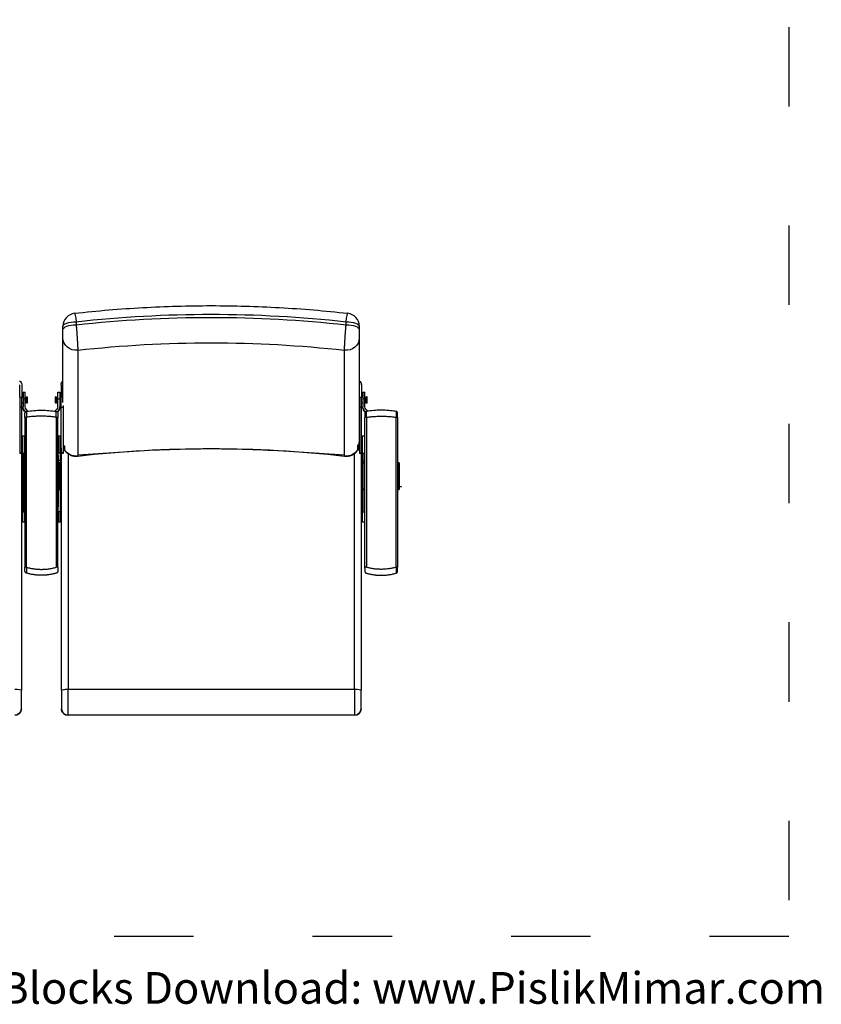
# Model space of a CAD drawing. Units: inches. Extents: x 14 to 416, y 195 to 591.
# Drawn here: x 295 to 416, y 195 to 344 of the extents above; entities that cross this region are included whole.
import ezdxf

# ---------------------------------------------------------------- set-up
doc = ezdxf.new("R2010")
doc.units = ezdxf.units.IN
doc.header["$MEASUREMENT"] = 0
doc.linetypes.add('ACAD_ISO03W100', pattern=[30, 12, -18])
doc.layers.add('PislikMimar.com', color=7, linetype='Continuous')
doc.styles.get("Standard").update_dxf_attribs({"font": 'arial.ttf'})

msp = doc.modelspace()

# ---------------------------------------------------------------- linework, layer by layer
at = {"color": 4, "linetype": 'ACAD_ISO03W100'}
msp.add_lwpolyline([(13.63, 492.68), (410.91, 492.68), (410.91, 205.16), (13.63, 205.16)], close=True, dxfattribs=at)
at = {"layer": 'PislikMimar.com'}
for p, q in [((303.16, 298.13, -1063.54), (303.16, 297.66, -1063.54)), ((343.97, 297.66, -1063.54), (343.97, 298.13, -1063.54)), ((301.17, 296.96, -1063.54), (301.17, 297.43, -1063.54)), ((345.96, 297.43, -1063.54), (345.96, 296.96, -1063.54)), ((301.17, 285.94, -1063.54), (301.17, 295.67, -1063.54)), ((345.96, 295.67, -1063.54), (345.96, 280.12, -1063.54)), ((303.4, 293.82, -1063.54), (303.4, 277.82, -1063.54)), ((343.73, 277.82, -1063.54), (343.73, 293.82, -1063.54)), ((294.63, 286.72, -1063.54), (294.63, 288.59, -1063.54)), ((294.93, 288.59, -1063.54), (294.93, 286.72, -1063.54)), ((295.15, 287.5, -1063.54), (295.15, 286.45, -1063.54)), ((295.15, 287.5, -1063.54), (295.45, 287.5, -1063.54)), ((295.45, 286.45, -1063.54), (295.45, 287.5, -1063.54)), ((300.38, 286.45, -1063.54), (300.38, 287.5, -1063.54)), ((300.38, 287.5, -1063.54), (300.68, 287.5, -1063.54)), ((300.68, 287.5, -1063.54), (300.68, 286.45, -1063.54)), ((300.9, 288.59, -1063.54), (300.9, 286.72, -1063.54)), ((345.99, 286.72, -1063.54), (345.99, 288.59, -1063.54)), ((346.29, 288.59, -1063.54), (346.29, 286.72, -1063.54)), ((346.51, 287.5, -1063.54), (346.51, 286.45, -1063.54)), ((346.51, 287.5, -1063.54), (346.81, 287.5, -1063.54)), ((346.81, 286.45, -1063.54), (346.81, 287.5, -1063.54)), ((294.63, 286.72, -1063.54), (294.63, 285.23, -1063.54)), ((294.63, 286.72, -1063.54), (294.93, 286.72, -1063.54)), ((294.93, 286.78, -1063.54), (295.15, 286.78, -1063.54)), ((294.93, 285.23, -1063.54), (294.93, 286.72, -1063.54)), ((295.15, 286.45, -1063.54), (295.15, 285.24, -1063.54)), ((295.45, 286.45, -1063.54), (295.15, 286.45, -1063.54)), ((295.45, 286.78, -1063.54), (295.52, 286.78, -1063.54)), ((295.45, 285.24, -1063.54), (295.45, 286.45, -1063.54)), ((295.52, 285.83, -1063.54), (295.52, 286.78, -1063.54)), ((295.52, 286.65, -1063.54), (295.64, 286.65, -1063.54)), ((295.64, 285.97, -1063.54), (295.52, 285.97, -1063.54)), ((295.64, 285.83, -1063.54), (295.64, 286.78, -1063.54)), ((295.64, 286.78, -1063.54), (295.74, 286.78, -1063.54)), ((295.74, 285.83, -1063.54), (295.74, 286.78, -1063.54)), ((295.79, 285.88, -1063.54), (295.79, 286.73, -1063.54)), ((300.03, 285.88, -1063.54), (300.03, 286.73, -1063.54)), ((300.08, 285.83, -1063.54), (300.08, 286.78, -1063.54)), ((300.08, 286.78, -1063.54), (300.18, 286.78, -1063.54)), ((300.18, 285.83, -1063.54), (300.18, 286.78, -1063.54)), ((300.18, 286.65, -1063.54), (300.3, 286.65, -1063.54)), ((300.3, 285.97, -1063.54), (300.18, 285.97, -1063.54)), ((300.3, 285.83, -1063.54), (300.3, 286.78, -1063.54)), ((300.3, 286.78, -1063.54), (300.38, 286.78, -1063.54)), ((300.38, 286.45, -1063.54), (300.68, 286.45, -1063.54)), ((300.38, 285.24, -1063.54), (300.38, 286.45, -1063.54)), ((300.68, 286.78, -1063.54), (300.9, 286.78, -1063.54)), ((300.68, 286.45, -1063.54), (300.68, 285.24, -1063.54)), ((300.9, 285.23, -1063.54), (300.9, 286.72, -1063.54)), ((301.17, 286.72, -1063.54), (300.9, 286.72, -1063.54)), ((345.99, 286.72, -1063.54), (345.99, 285.23, -1063.54)), ((345.99, 286.72, -1063.54), (346.29, 286.72, -1063.54)), ((346.29, 286.78, -1063.54), (346.51, 286.78, -1063.54)), ((346.29, 285.23, -1063.54), (346.29, 286.72, -1063.54)), ((346.51, 286.45, -1063.54), (346.51, 285.24, -1063.54)), ((346.81, 286.45, -1063.54), (346.51, 286.45, -1063.54)), ((346.81, 286.78, -1063.54), (346.89, 286.78, -1063.54)), ((346.81, 285.24, -1063.54), (346.81, 286.45, -1063.54)), ((346.89, 285.83, -1063.54), (346.89, 286.78, -1063.54)), ((346.89, 286.65, -1063.54), (347.01, 286.65, -1063.54)), ((347.01, 285.97, -1063.54), (346.89, 285.97, -1063.54)), ((347.01, 285.83, -1063.54), (347.01, 286.78, -1063.54)), ((347.01, 286.78, -1063.54), (347.11, 286.78, -1063.54)), ((347.11, 285.83, -1063.54), (347.11, 286.78, -1063.54)), ((347.16, 285.88, -1063.54), (347.16, 286.73, -1063.54)), ((294.63, 285.23, -1063.54), (294.63, 278.32, -1063.54)), ((294.93, 285.23, -1063.54), (294.63, 285.23, -1063.54)), ((295.15, 285.83, -1063.54), (294.93, 285.83, -1063.54)), ((294.93, 278.32, -1063.54), (294.93, 285.23, -1063.54)), ((295.15, 285.1, -1063.54), (295.15, 285.24, -1063.54)), ((295.38, 284.54, -1063.54), (295.38, 284.68, -1063.54)), ((295.38, 284.68, -1063.54), (295.54, 284.52, -1063.54)), ((295.38, 284.54, -1063.54), (295.47, 284.45, -1063.54)), ((295.52, 285.83, -1063.54), (295.45, 285.83, -1063.54)), ((295.88, 284.6, -1063.54), (295.59, 284.89, -1063.54)), ((295.74, 285.83, -1063.54), (295.64, 285.83, -1063.54)), ((299.94, 284.6, -1063.54), (300.23, 284.89, -1063.54)), ((300.18, 285.83, -1063.54), (300.08, 285.83, -1063.54)), ((300.44, 284.68, -1063.54), (300.28, 284.52, -1063.54)), ((300.38, 285.83, -1063.54), (300.3, 285.83, -1063.54)), ((300.44, 284.54, -1063.54), (300.35, 284.45, -1063.54)), ((300.44, 284.54, -1063.54), (300.44, 284.68, -1063.54)), ((300.9, 285.83, -1063.54), (300.68, 285.83, -1063.54)), ((300.68, 285.1, -1063.54), (300.68, 285.24, -1063.54)), ((300.9, 278.32, -1063.54), (300.9, 285.23, -1063.54)), ((300.9, 285.23, -1063.54), (301.2, 285.23, -1063.54)), ((301.2, 285.46, -1063.54), (301.2, 285.23, -1063.54)), ((301.2, 285.23, -1063.54), (301.2, 278.32, -1063.54)), ((345.99, 285.23, -1063.54), (345.99, 278.32, -1063.54)), ((346.29, 285.23, -1063.54), (345.99, 285.23, -1063.54)), ((346.51, 285.83, -1063.54), (346.29, 285.83, -1063.54)), ((346.29, 278.32, -1063.54), (346.29, 285.23, -1063.54)), ((346.51, 285.1, -1063.54), (346.51, 285.24, -1063.54)), ((346.74, 284.54, -1063.54), (346.74, 284.68, -1063.54)), ((346.74, 284.68, -1063.54), (346.9, 284.52, -1063.54)), ((346.74, 284.54, -1063.54), (346.84, 284.45, -1063.54)), ((346.89, 285.83, -1063.54), (346.81, 285.83, -1063.54)), ((347.24, 284.6, -1063.54), (346.96, 284.89, -1063.54)), ((347.11, 285.83, -1063.54), (347.01, 285.83, -1063.54)), ((295.42, 283.66, -1063.54), (295.42, 261.03, -1063.54)), ((295.68, 261, -1063.54), (295.68, 283.69, -1063.54)), ((300.15, 283.69, -1063.54), (300.15, 261, -1063.54)), ((300.4, 261.03, -1063.54), (300.4, 283.66, -1063.54)), ((346.79, 261.03, -1063.54), (346.79, 283.66, -1063.54)), ((347.04, 283.69, -1063.54), (347.04, 261, -1063.54)), ((351.51, 261, -1063.54), (351.51, 283.69, -1063.54)), ((351.76, 283.66, -1063.54), (351.76, 261.03, -1063.54)), ((294.93, 280.54, -1063.54), (295.08, 280.54, -1063.54)), ((295.08, 278.24, -1063.54), (295.08, 280.87, -1063.54)), ((295.08, 280.87, -1063.54), (295.37, 280.87, -1063.54)), ((295.37, 280.87, -1063.54), (295.37, 278.24, -1063.54)), ((295.37, 280.47, -1063.54), (295.42, 280.47, -1063.54)), ((300.4, 280.47, -1063.54), (300.45, 280.47, -1063.54)), ((300.45, 280.87, -1063.54), (300.45, 278.24, -1063.54)), ((300.45, 280.87, -1063.54), (300.75, 280.87, -1063.54)), ((300.75, 278.24, -1063.54), (300.75, 280.87, -1063.54)), ((300.75, 280.54, -1063.54), (300.9, 280.54, -1063.54)), ((345.94, 278.73, -1063.54), (345.94, 279.98, -1063.54)), ((346.29, 280.54, -1063.54), (346.44, 280.54, -1063.54)), ((346.44, 278.24, -1063.54), (346.44, 280.87, -1063.54)), ((346.44, 280.87, -1063.54), (346.74, 280.87, -1063.54)), ((346.74, 280.87, -1063.54), (346.74, 278.24, -1063.54)), ((346.74, 280.47, -1063.54), (346.79, 280.47, -1063.54)), ((295.42, 278.48, -1063.54), (295.37, 278.48, -1063.54)), ((300.45, 278.48, -1063.54), (300.4, 278.48, -1063.54)), ((300.95, 242.43, -1063.54), (300.95, 279.01, -1063.54)), ((301.25, 278.73, -1063.54), (301.25, 279.76, -1063.54)), ((301.38, 278.73, -1063.54), (301.25, 278.73, -1063.54)), ((301.38, 278.73, -1063.54), (301.38, 279.44, -1063.54)), ((301.43, 278.78, -1063.54), (301.43, 279.32, -1063.54)), ((345.76, 278.78, -1063.54), (345.76, 279.44, -1063.54)), ((345.81, 278.73, -1063.54), (345.81, 279.57, -1063.54)), ((345.94, 278.73, -1063.54), (345.81, 278.73, -1063.54)), ((346.24, 279.81, -1063.54), (346.24, 242.43, -1063.54)), ((346.79, 278.48, -1063.54), (346.74, 278.48, -1063.54)), ((294.63, 278.32, -1063.54), (294.63, 278.2, -1063.54)), ((294.63, 278.32, -1063.54), (294.93, 278.32, -1063.54)), ((294.93, 278.2, -1063.54), (294.63, 278.2, -1063.54)), ((294.88, 278.2, -1063.54), (294.88, 242.43, -1063.54)), ((295.08, 278.4, -1063.54), (294.93, 278.4, -1063.54)), ((294.93, 278.2, -1063.54), (294.93, 278.32, -1063.54)), ((295.08, 278.24, -1063.54), (295.37, 278.24, -1063.54)), ((295.08, 278.24, -1063.54), (295.08, 277.14, -1063.54)), ((295.08, 277.14, -1063.54), (295.37, 277.14, -1063.54)), ((295.08, 277.14, -1063.54), (295.08, 275.96, -1063.54)), ((295.42, 278.35, -1063.54), (295.37, 278.4, -1063.54)), ((295.37, 277.14, -1063.54), (295.37, 278.24, -1063.54)), ((295.37, 276.87, -1063.54), (295.37, 277.14, -1063.54)), ((295.4, 277.88, -1063.54), (295.4, 276.87, -1063.54)), ((295.4, 277.88, -1063.54), (295.42, 277.85, -1063.54)), ((300.4, 277.85, -1063.54), (300.43, 277.88, -1063.54)), ((300.43, 277.88, -1063.54), (300.43, 276.87, -1063.54)), ((300.75, 278.24, -1063.54), (300.45, 278.24, -1063.54)), ((300.45, 277.14, -1063.54), (300.45, 278.24, -1063.54)), ((300.75, 277.14, -1063.54), (300.45, 277.14, -1063.54)), ((300.45, 276.87, -1063.54), (300.45, 277.14, -1063.54)), ((300.9, 278.4, -1063.54), (300.75, 278.4, -1063.54)), ((300.75, 278.24, -1063.54), (300.75, 277.14, -1063.54)), ((300.75, 277.14, -1063.54), (300.75, 275.96, -1063.54)), ((300.9, 278.2, -1063.54), (300.9, 278.32, -1063.54)), ((301.2, 278.32, -1063.54), (300.9, 278.32, -1063.54)), ((301.2, 278.2, -1063.54), (300.9, 278.2, -1063.54)), ((301.2, 278.32, -1063.54), (301.2, 278.2, -1063.54)), ((301.94, 278.14, -1063.54), (301.94, 242.57, -1063.54)), ((345.24, 242.57, -1063.54), (345.24, 278.19, -1063.54)), ((345.99, 278.32, -1063.54), (345.99, 278.2, -1063.54)), ((345.99, 278.32, -1063.54), (346.29, 278.32, -1063.54)), ((346.29, 278.2, -1063.54), (345.99, 278.2, -1063.54)), ((346.44, 278.4, -1063.54), (346.29, 278.4, -1063.54)), ((346.29, 278.2, -1063.54), (346.29, 278.32, -1063.54)), ((346.44, 278.24, -1063.54), (346.74, 278.24, -1063.54)), ((346.44, 278.24, -1063.54), (346.44, 277.14, -1063.54)), ((346.44, 277.14, -1063.54), (346.74, 277.14, -1063.54)), ((346.44, 277.14, -1063.54), (346.44, 275.96, -1063.54)), ((346.79, 278.35, -1063.54), (346.74, 278.4, -1063.54)), ((346.74, 277.14, -1063.54), (346.74, 278.24, -1063.54)), ((346.74, 276.87, -1063.54), (346.74, 277.14, -1063.54)), ((346.76, 277.88, -1063.54), (346.76, 276.87, -1063.54)), ((346.76, 277.88, -1063.54), (346.79, 277.85, -1063.54)), ((295.08, 275.63, -1063.54), (294.88, 275.63, -1063.54)), ((295.08, 275.96, -1063.54), (295.12, 275.96, -1063.54)), ((295.08, 275.96, -1063.54), (295.08, 269.41, -1063.54)), ((295.12, 272.89, -1063.54), (295.12, 276.67, -1063.54)), ((295.32, 276.87, -1063.54), (295.32, 272.69, -1063.54)), ((295.32, 276.87, -1063.54), (295.42, 276.87, -1063.54)), ((300.4, 276.87, -1063.54), (300.5, 276.87, -1063.54)), ((300.5, 276.87, -1063.54), (300.5, 272.69, -1063.54)), ((300.7, 272.89, -1063.54), (300.7, 276.67, -1063.54)), ((300.75, 275.96, -1063.54), (300.7, 275.96, -1063.54)), ((300.75, 275.96, -1063.54), (300.75, 269.41, -1063.54)), ((300.95, 275.63, -1063.54), (300.75, 275.63, -1063.54)), ((346.44, 275.63, -1063.54), (346.24, 275.63, -1063.54)), ((346.44, 275.96, -1063.54), (346.49, 275.96, -1063.54)), ((346.44, 275.96, -1063.54), (346.44, 269.41, -1063.54)), ((346.49, 272.89, -1063.54), (346.49, 276.67, -1063.54)), ((346.69, 276.87, -1063.54), (346.69, 272.69, -1063.54)), ((346.69, 276.87, -1063.54), (346.79, 276.87, -1063.54)), ((351.76, 276.87, -1063.54), (351.86, 276.87, -1063.54)), ((351.86, 276.87, -1063.54), (351.86, 272.69, -1063.54)), ((352.06, 272.89, -1063.54), (352.06, 276.67, -1063.54)), ((295.08, 272.64, -1063.54), (294.88, 272.64, -1063.54)), ((295.42, 272.69, -1063.54), (295.32, 272.69, -1063.54)), ((295.37, 269.41, -1063.54), (295.37, 272.69, -1063.54)), ((295.4, 272.69, -1063.54), (295.4, 270.15, -1063.54)), ((300.5, 272.69, -1063.54), (300.4, 272.69, -1063.54)), ((300.43, 272.69, -1063.54), (300.43, 270.15, -1063.54)), ((300.45, 269.41, -1063.54), (300.45, 272.69, -1063.54)), ((300.95, 272.64, -1063.54), (300.75, 272.64, -1063.54)), ((346.44, 272.64, -1063.54), (346.24, 272.64, -1063.54)), ((346.79, 272.69, -1063.54), (346.69, 272.69, -1063.54)), ((346.74, 269.41, -1063.54), (346.74, 272.69, -1063.54)), ((346.76, 272.69, -1063.54), (346.76, 270.15, -1063.54)), ((351.86, 272.69, -1063.54), (351.76, 272.69, -1063.54)), ((295.37, 269.53, -1063.54), (295.42, 269.58, -1063.54)), ((295.42, 270.18, -1063.54), (295.4, 270.15, -1063.54)), ((300.43, 270.15, -1063.54), (300.4, 270.18, -1063.54)), ((346.74, 269.53, -1063.54), (346.79, 269.58, -1063.54)), ((346.79, 270.18, -1063.54), (346.76, 270.15, -1063.54)), ((294.88, 269.33, -1063.54), (295.08, 269.33, -1063.54)), ((295.08, 268.73, -1063.54), (294.88, 268.73, -1063.54)), ((295.08, 269.41, -1063.54), (295.37, 269.41, -1063.54)), ((295.08, 267.83, -1063.54), (295.08, 269.41, -1063.54)), ((295.37, 269.41, -1063.54), (295.37, 267.83, -1063.54)), ((295.42, 268.48, -1063.54), (295.37, 268.53, -1063.54)), ((300.75, 269.41, -1063.54), (300.45, 269.41, -1063.54)), ((300.45, 269.41, -1063.54), (300.45, 267.83, -1063.54)), ((300.75, 267.83, -1063.54), (300.75, 269.41, -1063.54)), ((300.75, 269.33, -1063.54), (300.95, 269.33, -1063.54)), ((300.95, 268.73, -1063.54), (300.75, 268.73, -1063.54)), ((346.24, 269.33, -1063.54), (346.44, 269.33, -1063.54)), ((346.44, 268.73, -1063.54), (346.24, 268.73, -1063.54)), ((346.44, 269.41, -1063.54), (346.74, 269.41, -1063.54)), ((346.44, 267.83, -1063.54), (346.44, 269.41, -1063.54)), ((346.74, 269.41, -1063.54), (346.74, 267.83, -1063.54)), ((346.79, 268.48, -1063.54), (346.74, 268.53, -1063.54)), ((295.37, 267.83, -1063.54), (295.08, 267.83, -1063.54)), ((300.75, 267.83, -1063.54), (300.45, 267.83, -1063.54)), ((346.74, 267.83, -1063.54), (346.44, 267.83, -1063.54)), ((346.79, 260.86, -1063.54), (346.79, 261.03, -1063.54)), ((294.88, 239.62, -1063.54), (294.88, 242.43, -1063.54)), ((300.95, 242.43, -1063.54), (300.95, 239.62, -1063.54)), ((301.94, 238.63, -1063.54), (301.94, 242.57, -1063.54)), ((301.94, 242.57, -1063.54), (345.24, 242.57, -1063.54)), ((345.24, 242.57, -1063.54), (345.24, 238.63, -1063.54)), ((346.24, 239.62, -1063.54), (346.24, 242.43, -1063.54)), ((294.88, 239.61, -1063.54), (294.88, 239.62, -1063.54)), ((300.95, 239.62, -1063.54), (300.95, 239.61, -1063.54)), ((345.24, 238.63, -1063.54), (301.94, 238.63, -1063.54)), ((301.94, 238.62, -1063.54), (301.94, 238.63, -1063.54)), ((345.24, 238.62, -1063.54), (301.94, 238.62, -1063.54)), ((345.24, 238.63, -1063.54), (345.24, 238.62, -1063.54)), ((346.24, 239.61, -1063.54), (346.24, 239.62, -1063.54))]:
    msp.add_line(p, q, dxfattribs=at)
at = {"layer": 'PislikMimar.com', "elevation": -1063.54}
for points in [[(302.94, 299.41), (303.58, 299.48), (304.22, 299.55), (304.86, 299.61), (305.51, 299.68), (306.15, 299.74), (306.79, 299.8), (307.44, 299.86), (308.08, 299.91), (308.72, 299.96), (309.37, 300.01), (310.01, 300.06), (310.65, 300.11), (311.3, 300.15), (311.94, 300.19), (312.59, 300.23), (313.23, 300.27), (313.88, 300.3), (314.52, 300.34), (315.17, 300.37), (315.81, 300.4), (316.46, 300.42), (317.1, 300.44), (317.75, 300.47), (318.4, 300.49), (319.04, 300.5), (319.69, 300.52), (320.33, 300.53), (320.98, 300.54), (321.63, 300.55), (322.27, 300.55), (322.92, 300.56), (323.56, 300.56), (324.21, 300.56), (324.86, 300.55), (325.5, 300.55), (326.15, 300.54), (326.8, 300.53), (327.44, 300.52), (328.09, 300.5), (328.73, 300.49), (329.38, 300.47), (330.02, 300.44), (330.67, 300.42), (331.32, 300.4), (331.96, 300.37), (332.61, 300.34), (333.25, 300.3), (333.9, 300.27), (334.54, 300.23), (335.19, 300.19), (335.83, 300.15), (336.47, 300.11), (337.12, 300.06), (337.76, 300.01), (338.41, 299.96), (339.05, 299.91), (339.69, 299.86), (340.34, 299.8), (340.98, 299.74), (341.62, 299.68), (342.27, 299.61), (342.91, 299.55), (343.55, 299.48), (344.19, 299.41)], [(301.17, 295.67), (301.17, 295.69), (301.17, 295.71), (301.17, 295.73), (301.17, 295.75), (301.17, 295.78), (301.17, 295.81), (301.17, 295.83), (301.17, 295.86), (301.17, 295.9), (301.17, 295.93), (301.17, 295.97), (301.17, 296.01), (301.17, 296.05), (301.17, 296.09), (301.17, 296.13), (301.17, 296.17), (301.17, 296.21), (301.17, 296.25), (301.17, 296.29), (301.17, 296.33), (301.17, 296.37), (301.17, 296.41), (301.17, 296.46), (301.17, 296.5), (301.17, 296.57), (301.17, 296.64), (301.17, 296.7), (301.17, 296.77), (301.17, 296.82), (301.17, 296.87), (301.17, 296.91), (301.17, 296.96)], [(303.16, 297.66), (303.16, 297.59), (303.17, 297.52), (303.18, 297.45), (303.18, 297.38), (303.19, 297.31), (303.19, 297.24), (303.2, 297.17), (303.2, 297.09), (303.21, 296.99), (303.22, 296.89), (303.23, 296.79), (303.24, 296.69), (303.24, 296.59), (303.25, 296.49), (303.26, 296.39), (303.27, 296.28), (303.27, 296.16), (303.28, 296.03), (303.29, 295.91), (303.3, 295.78), (303.31, 295.66), (303.32, 295.54), (303.32, 295.43), (303.33, 295.31), (303.33, 295.25), (303.34, 295.18), (303.34, 295.12), (303.35, 295.06), (303.35, 295), (303.35, 294.94), (303.36, 294.88), (303.36, 294.82), (303.36, 294.76), (303.36, 294.7), (303.37, 294.65), (303.37, 294.6), (303.37, 294.54), (303.38, 294.49), (303.38, 294.44), (303.38, 294.39), (303.38, 294.35), (303.38, 294.3), (303.39, 294.26), (303.39, 294.22), (303.39, 294.18), (303.39, 294.14), (303.39, 294.1), (303.39, 294.06), (303.39, 294.03), (303.39, 293.99), (303.39, 293.96), (303.4, 293.93), (303.4, 293.9), (303.4, 293.87), (303.4, 293.85), (303.4, 293.82)], [(343.73, 293.82), (343.73, 293.85), (343.73, 293.87), (343.73, 293.9), (343.73, 293.93), (343.73, 293.96), (343.73, 293.99), (343.74, 294.02), (343.74, 294.06), (343.74, 294.1), (343.74, 294.13), (343.74, 294.17), (343.74, 294.21), (343.74, 294.25), (343.74, 294.3), (343.75, 294.34), (343.75, 294.38), (343.75, 294.44), (343.75, 294.49), (343.76, 294.55), (343.76, 294.6), (343.76, 294.66), (343.76, 294.72), (343.77, 294.79), (343.77, 294.85), (343.77, 294.91), (343.78, 294.98), (343.78, 295.04), (343.79, 295.11), (343.79, 295.18), (343.79, 295.25), (343.8, 295.32), (343.8, 295.39), (343.81, 295.5), (343.82, 295.6), (343.82, 295.71), (343.83, 295.82), (343.84, 295.94), (343.85, 296.05), (343.85, 296.16), (343.86, 296.28), (343.87, 296.38), (343.88, 296.48), (343.89, 296.58), (343.89, 296.69), (343.9, 296.79), (343.91, 296.89), (343.92, 296.99), (343.92, 297.09), (343.93, 297.16), (343.94, 297.24), (343.94, 297.31), (343.95, 297.38), (343.95, 297.45), (343.96, 297.52), (343.96, 297.59), (343.97, 297.66)], [(345.96, 296.96), (345.96, 296.91), (345.96, 296.87), (345.96, 296.82), (345.96, 296.77), (345.96, 296.7), (345.96, 296.63), (345.96, 296.57), (345.96, 296.5), (345.96, 296.42), (345.96, 296.34), (345.96, 296.27), (345.96, 296.2), (345.96, 296.15), (345.96, 296.11), (345.96, 296.06), (345.96, 296.02), (345.96, 295.98), (345.96, 295.93), (345.96, 295.9), (345.96, 295.86), (345.96, 295.83), (345.96, 295.8), (345.96, 295.78), (345.96, 295.75), (345.96, 295.73), (345.96, 295.71), (345.96, 295.69), (345.96, 295.67)], [(295.42, 284.28), (295.42, 284.28), (295.42, 284.31), (295.43, 284.33), (295.43, 284.35), (295.44, 284.38), (295.45, 284.4), (295.46, 284.42), (295.47, 284.44), (295.48, 284.46), (295.5, 284.48), (295.52, 284.5), (295.54, 284.52), (295.57, 284.54), (295.59, 284.55), (295.62, 284.56), (295.65, 284.57), (295.68, 284.58)], [(295.68, 284.58), (295.68, 284.58), (295.67, 284.57), (295.67, 284.56), (295.67, 284.54), (295.67, 284.52), (295.67, 284.5), (295.67, 284.47), (295.66, 284.44), (295.66, 284.41), (295.66, 284.38), (295.66, 284.34), (295.66, 284.3), (295.66, 284.26), (295.66, 284.22), (295.66, 284.18), (295.66, 284.14), (295.67, 284.1), (295.67, 284.06), (295.67, 284.01), (295.67, 283.97), (295.67, 283.9), (295.67, 283.83), (295.67, 283.76), (295.68, 283.69)], [(295.68, 284.58), (295.72, 284.59)], [(295.72, 284.58), (295.85, 284.6), (295.98, 284.62), (296.25, 284.65), (296.51, 284.68), (296.78, 284.7), (297.05, 284.72), (297.31, 284.74), (297.58, 284.74), (297.85, 284.75), (297.85, 284.75)], [(295.72, 284.59), (295.72, 284.58), (295.72, 284.58)], [(297.85, 284.75), (297.97, 284.75)], [(297.97, 284.75), (298.24, 284.74), (298.5, 284.74), (298.77, 284.72), (299.04, 284.7), (299.31, 284.68), (299.57, 284.65), (299.84, 284.62), (299.97, 284.6), (300.1, 284.58)], [(300.1, 284.58), (300.1, 284.58), (300.1, 284.59)], [(300.1, 284.59), (300.15, 284.58)], [(300.15, 283.69), (300.15, 283.76), (300.15, 283.83), (300.15, 283.9), (300.16, 283.97), (300.16, 284.04), (300.16, 284.1), (300.16, 284.16), (300.16, 284.22), (300.16, 284.27), (300.16, 284.32), (300.16, 284.36), (300.16, 284.4), (300.16, 284.44), (300.16, 284.47), (300.16, 284.5), (300.16, 284.52), (300.16, 284.54), (300.15, 284.55), (300.15, 284.56), (300.15, 284.56), (300.15, 284.57), (300.15, 284.57), (300.15, 284.58), (300.15, 284.58)], [(300.15, 284.58), (300.18, 284.57), (300.2, 284.56), (300.23, 284.55), (300.26, 284.54), (300.28, 284.52), (300.3, 284.5), (300.32, 284.48), (300.34, 284.46), (300.35, 284.44), (300.37, 284.42), (300.38, 284.4), (300.39, 284.38), (300.39, 284.35), (300.4, 284.33), (300.4, 284.31), (300.4, 284.28), (300.4, 284.28)], [(347.04, 284.58), (347.01, 284.57), (346.98, 284.56), (346.96, 284.55), (346.93, 284.54), (346.91, 284.52), (346.89, 284.5), (346.86, 284.48), (346.85, 284.46), (346.83, 284.44), (346.82, 284.42), (346.81, 284.4), (346.8, 284.38), (346.8, 284.35), (346.79, 284.33), (346.79, 284.31), (346.79, 284.28), (346.79, 284.28)], [(347.04, 283.69), (347.04, 283.76), (347.04, 283.83), (347.03, 283.9), (347.03, 283.97), (347.03, 284.04), (347.03, 284.1), (347.03, 284.16), (347.03, 284.22), (347.03, 284.27), (347.03, 284.32), (347.03, 284.36), (347.03, 284.4), (347.03, 284.44), (347.03, 284.47), (347.03, 284.5), (347.03, 284.52), (347.03, 284.54), (347.03, 284.55), (347.03, 284.56), (347.04, 284.56), (347.04, 284.57), (347.04, 284.57), (347.04, 284.58), (347.04, 284.58)], [(347.09, 284.59), (347.04, 284.58)], [(349.22, 284.75), (348.95, 284.74), (348.68, 284.74), (348.42, 284.72), (348.15, 284.7), (347.88, 284.68), (347.61, 284.65), (347.35, 284.62), (347.22, 284.6), (347.09, 284.58)], [(347.09, 284.58), (347.09, 284.58), (347.09, 284.59)], [(349.33, 284.75), (349.22, 284.75)], [(351.47, 284.58), (351.33, 284.6), (351.2, 284.62), (350.94, 284.65), (350.67, 284.68), (350.41, 284.7), (350.14, 284.72), (349.87, 284.74), (349.61, 284.74), (349.34, 284.75), (349.33, 284.75)], [(351.47, 284.59), (351.47, 284.58), (351.47, 284.58)], [(351.51, 284.58), (351.47, 284.59)], [(351.51, 284.58), (351.51, 284.58), (351.51, 284.57), (351.52, 284.56), (351.52, 284.54), (351.52, 284.52), (351.52, 284.5), (351.52, 284.47), (351.52, 284.44), (351.52, 284.41), (351.52, 284.38), (351.52, 284.34), (351.52, 284.3), (351.52, 284.26), (351.52, 284.22), (351.52, 284.18), (351.52, 284.14), (351.52, 284.1), (351.52, 284.06), (351.52, 284.01), (351.52, 283.97), (351.52, 283.9), (351.51, 283.83), (351.51, 283.76), (351.51, 283.69)], [(351.76, 284.28), (351.76, 284.28), (351.76, 284.31), (351.76, 284.33), (351.76, 284.35), (351.75, 284.38), (351.74, 284.4), (351.73, 284.42), (351.72, 284.44), (351.7, 284.46), (351.69, 284.48), (351.67, 284.5), (351.64, 284.52), (351.62, 284.54), (351.59, 284.55), (351.57, 284.56), (351.54, 284.57), (351.51, 284.58)], [(295.42, 283.66), (295.42, 283.71), (295.42, 283.76), (295.42, 283.81), (295.42, 283.86), (295.42, 283.89), (295.42, 283.92), (295.42, 283.95), (295.42, 283.98), (295.42, 284.01), (295.42, 284.04), (295.42, 284.06), (295.42, 284.09), (295.42, 284.12), (295.42, 284.14), (295.42, 284.17), (295.42, 284.19), (295.42, 284.21), (295.42, 284.23), (295.42, 284.24), (295.42, 284.26), (295.42, 284.27), (295.42, 284.28), (295.42, 284.28), (295.42, 284.28)], [(300.15, 283.69), (299.9, 283.72), (299.76, 283.74), (299.62, 283.75), (299.49, 283.77), (299.35, 283.78), (299.21, 283.79), (299.07, 283.81), (298.93, 283.82), (298.79, 283.82), (298.57, 283.83), (298.35, 283.84), (298.13, 283.85), (297.91, 283.85), (297.69, 283.85), (297.47, 283.84), (297.31, 283.84), (297.16, 283.83), (297, 283.82), (296.85, 283.81), (296.63, 283.8), (296.42, 283.78), (296.2, 283.75), (295.99, 283.73), (295.83, 283.71), (295.68, 283.69)], [(300.4, 284.28), (300.4, 284.28), (300.4, 284.27), (300.4, 284.26), (300.4, 284.25), (300.4, 284.23), (300.4, 284.21), (300.4, 284.19), (300.4, 284.16), (300.4, 284.13), (300.4, 284.1), (300.4, 284.07), (300.4, 284.03), (300.4, 283.99), (300.4, 283.95), (300.4, 283.9), (300.4, 283.86), (300.4, 283.81), (300.4, 283.76), (300.4, 283.71), (300.4, 283.66)], [(346.79, 284.28), (346.79, 284.28), (346.79, 284.27), (346.79, 284.26), (346.79, 284.25), (346.79, 284.23), (346.79, 284.21), (346.79, 284.19), (346.79, 284.16), (346.79, 284.13), (346.79, 284.1), (346.79, 284.07), (346.79, 284.03), (346.79, 283.99), (346.79, 283.95), (346.79, 283.9), (346.79, 283.86), (346.79, 283.81), (346.79, 283.76), (346.79, 283.71), (346.79, 283.66)], [(347.04, 283.69), (347.29, 283.72), (347.43, 283.74), (347.56, 283.75), (347.7, 283.77), (347.84, 283.78), (347.98, 283.79), (348.12, 283.81), (348.25, 283.82), (348.39, 283.82), (348.61, 283.83), (348.84, 283.84), (349.06, 283.85), (349.28, 283.85), (349.5, 283.85), (349.72, 283.84), (349.87, 283.84), (350.03, 283.83), (350.18, 283.82), (350.34, 283.81), (350.55, 283.8), (350.77, 283.78), (350.98, 283.75), (351.2, 283.73), (351.35, 283.71), (351.51, 283.69)], [(351.76, 283.66), (351.76, 283.71), (351.76, 283.76), (351.76, 283.81), (351.76, 283.86), (351.76, 283.89), (351.76, 283.92), (351.76, 283.95), (351.76, 283.98), (351.76, 284.01), (351.76, 284.04), (351.76, 284.06), (351.76, 284.09), (351.76, 284.12), (351.76, 284.14), (351.76, 284.17), (351.76, 284.19), (351.76, 284.21), (351.76, 284.23), (351.76, 284.24), (351.76, 284.26), (351.76, 284.27), (351.76, 284.28), (351.76, 284.28), (351.76, 284.28)], [(303.39, 277.76), (303.3, 277.75), (303.21, 277.74), (303.11, 277.74), (303.02, 277.75), (302.93, 277.76), (302.84, 277.77), (302.75, 277.78), (302.66, 277.81), (302.56, 277.83), (302.47, 277.86), (302.38, 277.9), (302.29, 277.94), (302.2, 277.98), (302.12, 278.03), (302.04, 278.08), (301.96, 278.14), (301.87, 278.2), (301.79, 278.27), (301.71, 278.35), (301.64, 278.43), (301.57, 278.5), (301.52, 278.58), (301.46, 278.66), (301.41, 278.75)], [(343.73, 277.94), (335.3, 278.51), (334.51, 278.56), (333.73, 278.6), (332.95, 278.65), (332.17, 278.68), (331.39, 278.72), (330.61, 278.75), (329.83, 278.78), (329.04, 278.81), (328.26, 278.83), (327.48, 278.85), (326.7, 278.86), (325.91, 278.88), (325.13, 278.88), (324.35, 278.89), (323.56, 278.89), (322.79, 278.89), (322.01, 278.88), (321.23, 278.88), (320.45, 278.86), (319.67, 278.85), (318.89, 278.83), (318.11, 278.81), (317.33, 278.78), (316.56, 278.75), (315.78, 278.72), (315, 278.69), (314.22, 278.65), (313.44, 278.61), (312.67, 278.56), (311.89, 278.51), (303.4, 277.94)], [(345.76, 278.83), (345.72, 278.75), (345.67, 278.66), (345.61, 278.58), (345.56, 278.51), (345.5, 278.43), (345.43, 278.36), (345.37, 278.3), (345.29, 278.23), (345.22, 278.17), (345.14, 278.11), (345.07, 278.06), (344.98, 278.01), (344.9, 277.97), (344.81, 277.92), (344.72, 277.89), (344.63, 277.85), (344.54, 277.82), (344.44, 277.8), (344.35, 277.78), (344.25, 277.76), (344.19, 277.76), (344.12, 277.75), (344.06, 277.75), (344, 277.74), (343.93, 277.74), (343.87, 277.75), (343.8, 277.75), (343.74, 277.76)], [(300.7, 273.25), (300.84, 273.2), (300.97, 273.15)], [(352.06, 273.25), (352.2, 273.2), (352.34, 273.15)], [(295.42, 260.4), (295.42, 260.4), (295.42, 260.4), (295.42, 260.41), (295.42, 260.42), (295.42, 260.43), (295.42, 260.44), (295.42, 260.46), (295.42, 260.47), (295.42, 260.49), (295.42, 260.52), (295.42, 260.54), (295.42, 260.57), (295.42, 260.59), (295.42, 260.62), (295.42, 260.65), (295.42, 260.68), (295.42, 260.72), (295.42, 260.75), (295.42, 260.78), (295.42, 260.82), (295.42, 260.87), (295.42, 260.92), (295.42, 260.98), (295.42, 261.03)], [(295.68, 261), (295.67, 260.93), (295.67, 260.85), (295.66, 260.78), (295.66, 260.7), (295.65, 260.65), (295.65, 260.61), (295.65, 260.56), (295.65, 260.52), (295.64, 260.47), (295.64, 260.43), (295.64, 260.39), (295.64, 260.35), (295.64, 260.32), (295.64, 260.28), (295.64, 260.25), (295.64, 260.22), (295.63, 260.19), (295.63, 260.17), (295.64, 260.15), (295.64, 260.14), (295.64, 260.13), (295.64, 260.12), (295.64, 260.12), (295.64, 260.11)], [(295.68, 261), (295.82, 260.97), (295.95, 260.93), (296.06, 260.9), (296.17, 260.88), (296.28, 260.86), (296.39, 260.84), (296.5, 260.82), (296.61, 260.8), (296.72, 260.78), (296.83, 260.77), (296.98, 260.75), (297.14, 260.73), (297.3, 260.72), (297.46, 260.71), (297.57, 260.7), (297.69, 260.7), (297.8, 260.69), (297.91, 260.69), (298.03, 260.69), (298.14, 260.7), (298.25, 260.7), (298.36, 260.71), (298.48, 260.71), (298.59, 260.72), (298.7, 260.73), (298.82, 260.74), (298.97, 260.76), (299.13, 260.78), (299.29, 260.81), (299.45, 260.84), (299.6, 260.87), (299.76, 260.9), (299.91, 260.94), (300.06, 260.98), (300.15, 261)], [(300.4, 261.03), (300.4, 260.98), (300.4, 260.92), (300.4, 260.87), (300.4, 260.81), (300.4, 260.77), (300.4, 260.73), (300.4, 260.69), (300.4, 260.65), (300.4, 260.61), (300.4, 260.58), (300.4, 260.55), (300.4, 260.52), (300.4, 260.49), (300.4, 260.47), (300.4, 260.45), (300.4, 260.44), (300.4, 260.42), (300.4, 260.41), (300.4, 260.4), (300.4, 260.4), (300.4, 260.4)], [(346.79, 261.03), (346.79, 260.98), (346.79, 260.92), (346.79, 260.87), (346.79, 260.81), (346.79, 260.77), (346.79, 260.73), (346.79, 260.69), (346.79, 260.65), (346.79, 260.61), (346.79, 260.58), (346.79, 260.55), (346.79, 260.52), (346.79, 260.49), (346.79, 260.47), (346.79, 260.45), (346.79, 260.44), (346.79, 260.42), (346.79, 260.41), (346.79, 260.4), (346.79, 260.4), (346.79, 260.4)], [(351.51, 261), (351.37, 260.97), (351.23, 260.93), (351.13, 260.9), (351.02, 260.88), (350.91, 260.86), (350.8, 260.84), (350.69, 260.82), (350.58, 260.8), (350.47, 260.78), (350.36, 260.77), (350.2, 260.75), (350.04, 260.73), (349.89, 260.72), (349.73, 260.71), (349.61, 260.7), (349.5, 260.7), (349.39, 260.69), (349.28, 260.69), (349.16, 260.69), (349.05, 260.7), (348.94, 260.7), (348.82, 260.71), (348.71, 260.71), (348.6, 260.72), (348.48, 260.73), (348.37, 260.74), (348.21, 260.76), (348.06, 260.78), (347.9, 260.81), (347.74, 260.84), (347.59, 260.87), (347.43, 260.9), (347.28, 260.94), (347.13, 260.98), (347.04, 261)], [(351.51, 261), (351.52, 260.93), (351.52, 260.85), (351.53, 260.78), (351.53, 260.7), (351.53, 260.65), (351.54, 260.61), (351.54, 260.56), (351.54, 260.52), (351.54, 260.47), (351.55, 260.43), (351.55, 260.39), (351.55, 260.35), (351.55, 260.32), (351.55, 260.28), (351.55, 260.25), (351.55, 260.22), (351.55, 260.19), (351.55, 260.17), (351.55, 260.15), (351.55, 260.14), (351.55, 260.13), (351.55, 260.12), (351.55, 260.12), (351.55, 260.11)], [(351.76, 260.4), (351.76, 260.4), (351.76, 260.4), (351.76, 260.41), (351.76, 260.42), (351.76, 260.43), (351.76, 260.44), (351.76, 260.46), (351.76, 260.47), (351.76, 260.49), (351.76, 260.52), (351.76, 260.54), (351.76, 260.57), (351.76, 260.59), (351.76, 260.62), (351.76, 260.65), (351.76, 260.68), (351.76, 260.72), (351.76, 260.75), (351.76, 260.78), (351.76, 260.82), (351.76, 260.87), (351.76, 260.92), (351.76, 260.98), (351.76, 261.03)], [(295.64, 260.11), (295.61, 260.12), (295.59, 260.13), (295.56, 260.15), (295.54, 260.17), (295.52, 260.19), (295.5, 260.21), (295.48, 260.23), (295.46, 260.25), (295.45, 260.29), (295.43, 260.32), (295.43, 260.36), (295.42, 260.4), (295.42, 260.4)], [(295.72, 260.09), (295.64, 260.11)], [(300.1, 260.1), (299.97, 260.06), (299.84, 260.03), (299.71, 260), (299.57, 259.97), (299.44, 259.94), (299.31, 259.91), (299.17, 259.89), (299.04, 259.87), (298.9, 259.85), (298.77, 259.84), (298.63, 259.83), (298.5, 259.81), (298.36, 259.81), (298.22, 259.8), (298.09, 259.8), (297.95, 259.79), (297.81, 259.79), (297.67, 259.8), (297.53, 259.8), (297.39, 259.81), (297.25, 259.82), (297.11, 259.83), (296.97, 259.85), (296.83, 259.87), (296.69, 259.89), (296.55, 259.91), (296.41, 259.93), (296.27, 259.96), (296.13, 259.99), (295.99, 260.02), (295.86, 260.06), (295.72, 260.1)], [(295.72, 260.1), (295.72, 260.09), (295.72, 260.09)], [(300.09, 260.09), (299.96, 260.06), (299.83, 260.02), (299.7, 259.99), (299.57, 259.96), (299.43, 259.94), (299.3, 259.91), (299.17, 259.89), (299.03, 259.87), (298.9, 259.85), (298.76, 259.84), (298.63, 259.83), (298.49, 259.81), (298.36, 259.81), (298.22, 259.8), (298.09, 259.8), (297.95, 259.79), (297.81, 259.79), (297.67, 259.8), (297.53, 259.8), (297.39, 259.81), (297.25, 259.82), (297.11, 259.83), (296.97, 259.85), (296.83, 259.87), (296.69, 259.89), (296.55, 259.91), (296.42, 259.93), (296.28, 259.96), (296.14, 259.99), (296, 260.02), (295.87, 260.06), (295.73, 260.09)], [(300.09, 260.09), (299.96, 260.05), (299.84, 260.02), (299.71, 259.99), (299.58, 259.96), (299.45, 259.94), (299.31, 259.91), (299.18, 259.89), (299.05, 259.87), (298.94, 259.86), (298.82, 259.84), (298.71, 259.83), (298.59, 259.82), (298.48, 259.81), (298.37, 259.81), (298.25, 259.8), (298.14, 259.8), (298.02, 259.79), (297.91, 259.79), (297.79, 259.79), (297.68, 259.8), (297.56, 259.8), (297.45, 259.81), (297.33, 259.81), (297.22, 259.82), (297.03, 259.84), (296.84, 259.86), (296.65, 259.89), (296.47, 259.92), (296.28, 259.96), (296.1, 260), (295.91, 260.04), (295.73, 260.09)], [(300.09, 260.09), (300.09, 260.09), (300.09, 260.09)], [(300.18, 260.11), (300.1, 260.09)], [(300.1, 260.09), (300.1, 260.09), (300.1, 260.1)], [(300.4, 260.4), (300.4, 260.4), (300.4, 260.36), (300.39, 260.32), (300.38, 260.29), (300.36, 260.25), (300.35, 260.23), (300.33, 260.21), (300.31, 260.19), (300.29, 260.17), (300.26, 260.15), (300.24, 260.13), (300.21, 260.12), (300.18, 260.11)], [(346.79, 260.4), (346.79, 260.4), (346.79, 260.36), (346.8, 260.32), (346.81, 260.29), (346.83, 260.25), (346.84, 260.23), (346.86, 260.21), (346.88, 260.19), (346.9, 260.17), (346.92, 260.15), (346.95, 260.13), (346.98, 260.12), (347, 260.11)], [(347, 260.11), (347.09, 260.09)], [(347.09, 260.1), (347.22, 260.06), (347.35, 260.03), (347.48, 260), (347.61, 259.97), (347.75, 259.94), (347.88, 259.91), (348.02, 259.89), (348.15, 259.87), (348.29, 259.85), (348.42, 259.84), (348.56, 259.83), (348.69, 259.81), (348.83, 259.81), (348.96, 259.8), (349.1, 259.8), (349.24, 259.79), (349.38, 259.79), (349.52, 259.8), (349.66, 259.8), (349.8, 259.81), (349.94, 259.82), (350.08, 259.83), (350.22, 259.85), (350.36, 259.87), (350.5, 259.89), (350.64, 259.91), (350.78, 259.93), (350.92, 259.96), (351.06, 259.99), (351.19, 260.02), (351.33, 260.06), (351.47, 260.1)], [(347.09, 260.09), (347.09, 260.09), (347.09, 260.1)], [(347.1, 260.09), (347.23, 260.06), (347.36, 260.02), (347.49, 259.99), (347.62, 259.96), (347.75, 259.94), (347.89, 259.91), (348.02, 259.89), (348.16, 259.87), (348.29, 259.85), (348.42, 259.84), (348.56, 259.83), (348.69, 259.81), (348.83, 259.81), (348.97, 259.8), (349.1, 259.8), (349.24, 259.79), (349.38, 259.79), (349.52, 259.8), (349.66, 259.8), (349.8, 259.81), (349.94, 259.82), (350.08, 259.83), (350.22, 259.85), (350.36, 259.87), (350.5, 259.89), (350.63, 259.91), (350.77, 259.93), (350.91, 259.96), (351.05, 259.99), (351.18, 260.02), (351.32, 260.06), (351.46, 260.09)], [(347.1, 260.09), (347.22, 260.05), (347.35, 260.02), (347.48, 259.99), (347.61, 259.96), (347.74, 259.94), (347.87, 259.91), (348, 259.89), (348.14, 259.87), (348.25, 259.86), (348.36, 259.84), (348.48, 259.83), (348.59, 259.82), (348.71, 259.81), (348.82, 259.81), (348.94, 259.8), (349.05, 259.8), (349.17, 259.79), (349.28, 259.79), (349.39, 259.79), (349.51, 259.8), (349.62, 259.8), (349.74, 259.81), (349.85, 259.81), (349.97, 259.82), (350.16, 259.84), (350.35, 259.86), (350.53, 259.89), (350.72, 259.92), (350.91, 259.96), (351.09, 260), (351.27, 260.04), (351.46, 260.09)], [(347.1, 260.09), (347.1, 260.09), (347.1, 260.09)], [(351.47, 260.09), (351.55, 260.11)], [(351.47, 260.1), (351.47, 260.09), (351.47, 260.09)], [(351.55, 260.11), (351.57, 260.12), (351.6, 260.13), (351.63, 260.15), (351.65, 260.17), (351.67, 260.19), (351.69, 260.21), (351.71, 260.23), (351.73, 260.25), (351.74, 260.29), (351.75, 260.32), (351.76, 260.36), (351.76, 260.4), (351.76, 260.4)]]:
    msp.add_lwpolyline(points, dxfattribs=at)
at = {"layer": 'PislikMimar.com'}
for centre, radius, start, end in [((303.16, 297.43, -1063.54), 1.99, 96.38, 180), ((343.97, 297.43, -1063.54), 1.99, 0, 83.62), ((295.74, 286.73, -1063.54), 0.0498, 0, 90), ((295.74, 285.88, -1063.54), 0.0498, 270, 0), ((300.08, 286.73, -1063.54), 0.0498, 90, 180), ((300.08, 285.88, -1063.54), 0.0498, 180, 270), ((345.94, 286.95, -1063.54), 0.0498, 0, 65.9273), ((347.11, 286.73, -1063.54), 0.0498, 0, 90), ((347.11, 285.88, -1063.54), 0.0498, 270, 0), ((345.94, 285.66, -1063.54), 0.0498, 294.0727, 0), ((345.24, 280.38, -1063.54), 0.995, 41.4096, 43.9129), ((345.94, 280.08, -1063.54), 0.0498, 0, 65.9397), ((301.25, 278.78, -1063.54), 0.0498, 180, 270), ((301.38, 278.78, -1063.54), 0.0498, 270, 0), ((345.81, 278.78, -1063.54), 0.0498, 180, 270), ((345.94, 278.78, -1063.54), 0.0498, 270, 0), ((295.47, 277.94, -1063.54), 0.0995, 180, 221.1859), ((300.35, 277.94, -1063.54), 0.0995, 318.8141, 0), ((346.84, 277.94, -1063.54), 0.0995, 180, 221.1859), ((295.32, 276.67, -1063.54), 0.199, 90, 180), ((300.5, 276.67, -1063.54), 0.199, 0, 90), ((346.69, 276.67, -1063.54), 0.199, 90, 180), ((351.86, 276.67, -1063.54), 0.199, 0, 90), ((295.32, 272.89, -1063.54), 0.199, 180, 270), ((300.5, 272.89, -1063.54), 0.199, 270, 0), ((346.69, 272.89, -1063.54), 0.199, 180, 270), ((351.86, 272.89, -1063.54), 0.199, 270, 0), ((295.47, 270.08, -1063.54), 0.0995, 138.8141, 180), ((300.35, 270.08, -1063.54), 0.0995, 0, 41.1859), ((346.84, 270.08, -1063.54), 0.0995, 138.8141, 180), ((293.88, 239.61, -1063.54), 0.995, 270, 0), ((301.94, 239.61, -1063.54), 0.995, 180, 270), ((345.24, 239.61, -1063.54), 0.995, 270, 0)]:
    msp.add_arc(centre, radius, start, end, dxfattribs=at)
at = {"layer": 'PislikMimar.com', "extrusion": (0, 0, -1)}
for centre, major_axis, ratio, start_param, end_param in [((303.16, 297.43, -1063.54), (0.22, -1.98), 0.041409, -3.141593, -1.925472), ((323.56, 137.91, -1063.54), (172.21, 0), 0.936955, -1.689573, -1.45202), ((343.97, 297.43, -1063.54), (0.22, 1.98), 0.041409, -1.21612, 0), ((303.16, 297.43, -1063.54), (1.99, 0), 0.349451, -3.141593, -1.570796), ((323.56, 137.91, -1063.54), (171.71, 0), 0.936955, -1.689918, -1.451674), ((343.97, 297.43, -1063.54), (1.99, 0), 0.349451, -1.570796, 0), ((303.16, 296.96, -1063.54), (1.99, 0), 0.349451, 3.141593, 4.712389), ((343.97, 296.96, -1063.54), (1.99, 0), 0.349451, -1.570796, 0), ((303.16, 295.67, -1063.54), (1.99, 0), 0.936955, 1.450976, 3.141593), ((323.56, 136.87, -1063.54), (168.72, 0), 0.936955, -1.690616, -1.450976), ((343.97, 295.67, -1063.54), (1.99, 0), 0.936955, 0, 1.690616), ((294.13, 288.59, -1063.54), (0.796, 0), 0.936796, -0.94222, 0), ((301.69, 288.59, -1063.54), (0.796, 0), 0.936796, 3.141593, 3.988896), ((345.49, 288.59, -1063.54), (0.796, 0), 0.936796, -0.94222, 0), ((345.49, 288.59, -1063.54), (0.498, 0), 0.936796, -0.345844, 0), ((295.94, 285.24, -1063.54), (0.796, 0), 0.998027, 2.356194, 3.141593), ((295.94, 285.1, -1063.54), (0.796, 0), 0.998027, 2.356194, 3.141593), ((295.94, 285.24, -1063.54), (0.498, 0), 0.998027, -3.926991, -3.141593), ((299.88, 285.24, -1063.54), (0.498, 0), 0.998027, 0, 0.785398), ((299.88, 285.24, -1063.54), (0.796, 0), 0.998027, 0, 0.785398), ((299.88, 285.1, -1063.54), (0.796, 0), 0.998027, 0, 0.785398), ((347.31, 285.24, -1063.54), (0.796, 0), 0.998027, 2.356194, 3.141593), ((347.31, 285.1, -1063.54), (0.796, 0), 0.998027, 2.356194, 3.141593), ((347.31, 285.24, -1063.54), (0.498, 0), 0.998027, -3.926991, -3.141593), ((295.72, 283.66, -1063.54), (0.299, 0), 0.095717, -3.141593, -1.721021), ((300.1, 283.66, -1063.54), (0.299, 0), 0.095717, -1.420572, 0), ((347.09, 283.66, -1063.54), (0.299, 0), 0.095717, 3.141593, 4.562165), ((351.47, 283.66, -1063.54), (0.299, 0), 0.095717, -1.420572, 0), ((345.49, 282.19, -1063.54), (0.498, 0), 0.936796, -0.345844, 0), ((295.37, 279.47, -1063.54), (0, 0.995), 0.00241, 0.000362, 3.141231), ((295.37, 279.47, -1063.54), (0, 0.672), 0.00241, 0.000536, 3.141057), ((300.75, 279.47, -1063.54), (0, -1.07), 0.00241, -3.141256, -0.715417), ((300.75, 279.47, -1063.54), (0, -0.672), 0.00241, -3.141057, -0.715417), ((345.24, 280.38, -1063.54), (0.995, 0), 0.139173, -0.766425, -0.722734), ((346.74, 279.47, -1063.54), (0, 0.995), 0.00241, 0.000362, 3.141231), ((346.74, 279.47, -1063.54), (0, 0.672), 0.00241, 0.000536, 3.141057), ((300.75, 279.47, -1063.54), (0, -0.672), 0.00241, -0.715417, -0.000536), ((300.75, 279.47, -1063.54), (0, -1.07), 0.00241, -0.715417, -0.000336), ((303.16, 279.67, -1063.54), (1.99, 0), 0.936955, 1.450976, 2.631431), ((323.56, 120.87, -1063.54), (168.72, 0), 0.936955, -1.690616, -1.450976), ((343.97, 279.67, -1063.54), (1.99, 0), 0.936955, 0.451479, 1.690616), ((303.28, 278.75, -1063.54), (0.112, -0.989), 0.041771, -0.354635, 0), ((343.85, 278.75, -1063.54), (0.112, 0.989), 0.041771, 3.141593, 3.496228), ((295.72, 261.03, -1063.54), (0.299, 0), 0.094466, -4.562165, -3.141593), ((300.1, 261.03, -1063.54), (0.299, 0), 0.094466, 0, 1.420572), ((347.09, 261.03, -1063.54), (0.299, 0), 0.094466, -4.562165, -3.141593), ((351.47, 261.03, -1063.54), (0.299, 0), 0.094466, 0, 1.420572), ((293.88, 242.43, -1063.54), (0.995, 0), 0.139173, -1.570796, 0), ((301.94, 242.43, -1063.54), (0.995, 0), 0.139173, -3.141593, -1.570796), ((345.24, 242.43, -1063.54), (0.995, 0), 0.139173, -1.570796, 0), ((293.88, 239.62, -1063.54), (0.995, 0), 0.990268, 0, 1.570796), ((301.94, 239.62, -1063.54), (0.995, 0), 0.990268, 1.570796, 3.141593), ((345.24, 239.62, -1063.54), (0.995, 0), 0.990268, 0, 1.570796)]:
    msp.add_ellipse(centre, major_axis=major_axis, ratio=ratio, start_param=start_param, end_param=end_param, dxfattribs=at)

# ---------------------------------------------------------------- texts
at = {"layer": 'PislikMimar.com', "color": 3}
msp.add_text('Free Cad Blocks Download: www.PislikMimar.com', height=4.8, dxfattribs=at).set_placement((263.42, 195))

doc.saveas('drawing.dxf')
